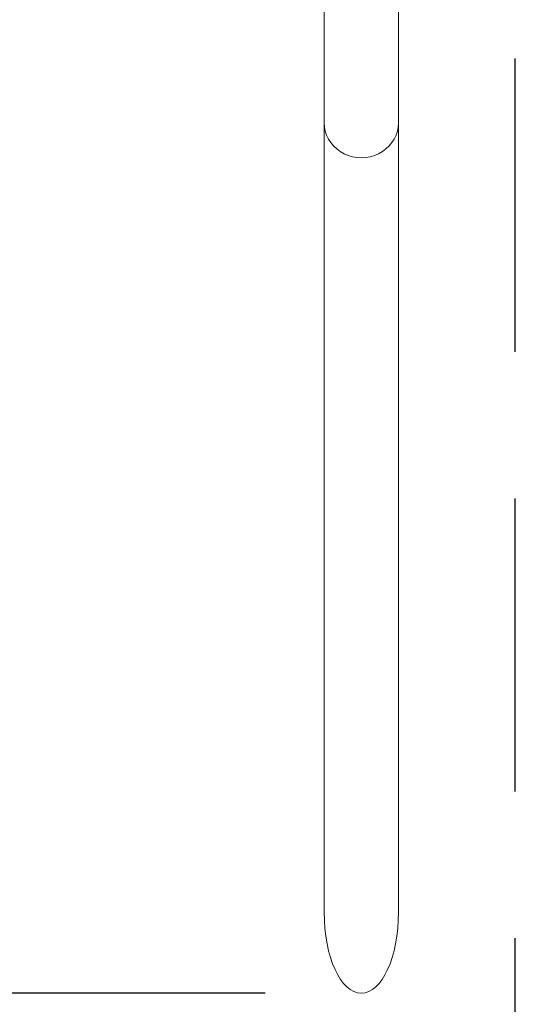
# Model space of a CAD drawing. Units: millimetres. Extents: x 16037 to 16165, y 14039 to 14173.
# Drawn here: x 16101 to 16104, y 14068 to 14074 of the extents above; entities that cross this region are included whole.
import ezdxf

# ---------------------------------------------------------------- set-up
doc = ezdxf.new("R2010")
doc.units = ezdxf.units.MM
doc.linetypes.add('TRAZOS2', pattern=[9.525, 6.35, -3.175])
doc.styles.get("Standard").update_dxf_attribs({"font": 'arial.ttf'})
doc.dimstyles.new('ISO-25', dxfattribs={"dimtxt": 2.5, "dimasz": 2.5, "dimexe": 1.25, "dimexo": 0.625, "dimtad": 1, "dimtih": 1, "dimtoh": 1, "dimtxsty": 'Standard', "dimcen": 2.5, "dimadec": 0, "dimazin": 0, "dimtfac": 1, "dimtmove": 0, "dimatfit": 3, "dimfxl": 1, "dimarcsym": 0})

# ---------------------------------------------------------------- blocks, each defined once
blk = doc.blocks.new('*D5')
at = {"color": 0, "lineweight": -2, "transparency": 16777216}
for p, q in [((16102.3044, 14084.8723), (16091.1021, 14084.8723)), ((16092.3521, 14082.3723), (16092.3521, 14078.642)), ((16092.3521, 14070.6569), (16092.3521, 14074.3872)), ((16102.2804, 14068.1569), (16091.1021, 14068.1569))]:
    blk.add_line(p, q, dxfattribs=at)
at = {"color": 0, "transparency": 16777216}
for points in [[(16091.9355, 14082.3723), (16092.7688, 14082.3723), (16092.3521, 14084.8723)], [(16091.9355, 14070.6569), (16092.7688, 14070.6569), (16092.3521, 14068.1569)]]:
    blk.add_solid(points, dxfattribs=at)
at = {"layer": 'Defpoints', "color": 0, "transparency": 16777216}
for p in [(16102.9294, 14084.8723), (16092.3521, 14068.1569), (16102.9054, 14068.1569)]:
    blk.add_point(p, dxfattribs=at)
at = {"color": 0, "transparency": 16777216, "insert": (16092.3521, 14076.5146), "char_height": 2.5, "attachment_point": 5}
blk.add_mtext('1,67 m.', dxfattribs=at)

msp = doc.modelspace()

# ---------------------------------------------------------------- linework, layer by layer
at = {"color": 0, "linetype": 'TRAZOS2', "ltscale": 0.3}
msp.add_line((16103.9054, 14040.8912), (16103.9054, 14112.2912), dxfattribs=at)
at = {"color": 0, "linetype": 'Continuous', "lineweight": 15}
for p, q in [((16102.6639, 14075.6209), (16102.6639, 14073.8112)), ((16103.1469, 14073.8112), (16103.1469, 14075.6209)), ((16102.6639, 14073.8112), (16102.6639, 14068.6837)), ((16103.1469, 14068.6837), (16103.1469, 14073.8112))]:
    msp.add_line(p, q, dxfattribs=at)
at = {"color": 0, "linetype": 'Continuous', "lineweight": 15, "flags": 128}
msp.add_lwpolyline([(16103.1469, 14073.8112), (16103.1451, 14073.7838), (16103.1399, 14073.7569), (16103.1312, 14073.7307), (16103.1192, 14073.7057), (16103.1042, 14073.6823), (16103.0862, 14073.6607), (16103.0655, 14073.6413), (16103.0426, 14073.6244), (16103.0176, 14073.6102), (16102.991, 14073.599), (16102.9632, 14073.5908), (16102.9345, 14073.5859), (16102.9054, 14073.5842), (16102.8763, 14073.5859), (16102.8476, 14073.5908), (16102.8198, 14073.599), (16102.7932, 14073.6102), (16102.7682, 14073.6244), (16102.7453, 14073.6413), (16102.7246, 14073.6607), (16102.7067, 14073.6823), (16102.6916, 14073.7057), (16102.6796, 14073.7307), (16102.6709, 14073.7569), (16102.6657, 14073.7838), (16102.6639, 14073.8112)], dxfattribs=at)
at = {"color": 0, "linetype": 'Continuous', "lineweight": 15}
for start_param, end_param in [(4.712389, 6.283185), (0, 1.570796)]:
    msp.add_ellipse((16102.9054, 14068.6837), major_axis=(0, -0.5268), ratio=0.458387, start_param=start_param, end_param=end_param, dxfattribs=at)

# ---------------------------------------------------------------- dimensions: what is measured, and where the dimension line sits
dim = msp.add_linear_dim(base=(16092.3521, 14068.1569), p1=(16102.9294, 14084.8723), p2=(16102.9054, 14068.1569), angle=90, dimstyle='ISO-25', override={"dimlfac": 0.1, "dimpost": ' m.'})
dim.commit()
dim.dimension.update_dxf_attribs({"geometry": '*D5', "text_midpoint": (16092.3521, 14076.5146)})

doc.saveas('drawing.dxf')
